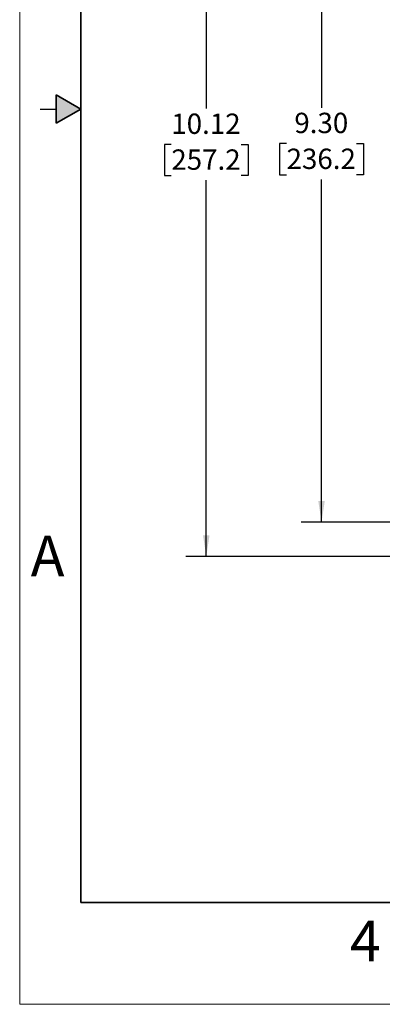
# Model space of a CAD drawing. Units: inches. Extents: x 0 to 17, y 0 to 11.
# Drawn here: x 0 to 2.2, y 0 to 6 of the extents above; entities that cross this region are included whole.
import ezdxf

# ---------------------------------------------------------------- set-up
doc = ezdxf.new("R2010")
doc.units = ezdxf.units.IN
doc.header["$MEASUREMENT"] = 0
doc.layers.add('FORMAT', color=7, linetype='Continuous')
doc.styles.add('SLDTEXTSTYLE0', font='TXT', dxfattribs={"width": 0.605})
doc.dimstyles.new('SLDDIMSTYLE0', dxfattribs={"dimtxt": 0.125, "dimasz": 0.13, "dimexe": 0, "dimexo": 0.0625, "dimgap": 0.03125, "dimtad": 0, "dimtih": 1, "dimtoh": 1, "dimlfac": 2, "dimrnd": 1e-09, "dimzin": 12, "dimdsep": 46, "dimtxsty": 'SLDTEXTSTYLE0', "dimsah": 1, "dimcen": 0.09, "dimadec": 0, "dimazin": 3, "dimtfac": 1, "dimtofl": 0, "dimtmove": 0, "dimatfit": 3, "dimfxl": 0, "dimfrac": 2, "dimtolj": 1, "dimtzin": 12, "dimarcsym": 0})
doc.dimstyles.new('SLDDIMSTYLE1', dxfattribs={"dimtxt": 0.125, "dimasz": 0.13, "dimexe": 0, "dimexo": 0.0625, "dimgap": 0.03125, "dimtad": 0, "dimtih": 1, "dimtoh": 1, "dimlfac": 2, "dimrnd": 1e-09, "dimzin": 4, "dimdsep": 46, "dimtxsty": 'SLDTEXTSTYLE0', "dimsah": 1, "dimcen": 0.09, "dimadec": 0, "dimazin": 1, "dimtfac": 1, "dimtofl": 0, "dimtmove": 0, "dimatfit": 3, "dimfxl": 0, "dimfrac": 2, "dimtolj": 1, "dimtzin": 12, "dimarcsym": 0})

# ---------------------------------------------------------------- blocks, each defined once
blk = doc.blocks.new('_D_4')
at = {"layer": 'FORMAT'}
for p, q in [((2.592, 7.8139), (1.0222, 7.8139)), ((1.1472, 7.8139), (1.1472, 5.5034)), ((0.9323, 5.2826), (0.8894, 5.2826)), ((0.8894, 5.2826), (0.8894, 5.0907)), ((1.362, 5.2826), (1.405, 5.2826)), ((1.405, 5.2826), (1.405, 5.0907)), ((0.8894, 5.0907), (0.9323, 5.0907)), ((1.405, 5.0907), (1.362, 5.0907)), ((1.1472, 2.7516), (1.1472, 5.0621)), ((2.592, 2.7516), (1.0222, 2.7516))]:
    blk.add_line(p, q, dxfattribs=at)
for points in [[(1.1472, 7.8139), (1.1272, 7.6839), (1.1672, 7.6839)], [(1.1472, 2.7516), (1.1672, 2.8816), (1.1272, 2.8816)]]:
    blk.add_solid(points, dxfattribs=at)
at = {"layer": 'FORMAT', "char_height": 0.125, "attachment_point": 1, "style": 'SLDTEXTSTYLE0'}
for s, insert in [('10.12', (0.9323, 5.4723)), ('257.2', (0.9323, 5.2519))]:
    blk.add_mtext(s, dxfattribs=dict(at, insert=insert))
blk = doc.blocks.new('_D_5')
at = {"layer": 'FORMAT'}
for p, q in [((2.2973, 7.6126), (1.7308, 7.6126)), ((1.8558, 7.6126), (1.8558, 5.5083)), ((1.641, 5.2874), (1.598, 5.2874)), ((1.598, 5.2874), (1.598, 5.0956)), ((2.0707, 5.2874), (2.1137, 5.2874)), ((2.1137, 5.2874), (2.1137, 5.0956)), ((1.598, 5.0956), (1.641, 5.0956)), ((2.1137, 5.0956), (2.0707, 5.0956)), ((1.8558, 2.9626), (1.8558, 5.067)), ((2.2973, 2.9626), (1.7308, 2.9626))]:
    blk.add_line(p, q, dxfattribs=at)
for points in [[(1.8558, 7.6126), (1.8358, 7.4826), (1.8758, 7.4826)], [(1.8558, 2.9626), (1.8758, 3.0926), (1.8358, 3.0926)]]:
    blk.add_solid(points, dxfattribs=at)
at = {"layer": 'FORMAT', "char_height": 0.125, "attachment_point": 1, "style": 'SLDTEXTSTYLE0'}
for s, insert in [('9.30', (1.6887, 5.4772)), ('236.2', (1.641, 5.2567))]:
    blk.add_mtext(s, dxfattribs=dict(at, insert=insert))

msp = doc.modelspace()

# ---------------------------------------------------------------- hatches: boundary and pattern name
at = {"linetype": 'Continuous'}
msp.add_hatch(color=7, dxfattribs=at).paths.add_polyline_path([(0.225, 5.4134), (0.375, 5.5), (0.225, 5.5866)], flags=0)

# ---------------------------------------------------------------- linework, layer by layer
at = {"color": 7, "linetype": 'Continuous', "lineweight": 18}
for p, q in [((0, 0), (0, 11)), ((17, 0), (0, 0))]:
    msp.add_line(p, q, dxfattribs=at)
at = {"color": 7, "linetype": 'Continuous', "lineweight": 35}
for p, q in [((0.375, 0.625), (0.375, 10.375)), ((0.225, 5.4134), (0.225, 5.5866)), ((0.375, 5.5), (0.225, 5.5866)), ((0.375, 5.5), (0.225, 5.4134)), ((16.625, 0.625), (0.375, 0.625))]:
    msp.add_line(p, q, dxfattribs=at)
at = {"color": 7, "linetype": 'Continuous', "lineweight": 25}
msp.add_line((0.125, 5.5), (0.225, 5.5), dxfattribs=at)

# ---------------------------------------------------------------- texts
at = {"color": 7, "linetype": 'Continuous', "lineweight": 0, "char_height": 0.25, "attachment_point": 1, "style": 'SLDTEXTSTYLE0'}
for s, insert in [('A', (0.0679, 2.8794)), ('4', (2.0309, 0.5137))]:
    msp.add_mtext(s, dxfattribs=dict(at, insert=insert))

# ---------------------------------------------------------------- dimensions: what is measured, and where the dimension line sits
at = {"layer": 'FORMAT'}
for base, p1, p2, dimstyle, picture, middle in [((1.1472, 2.7516), (2.642, 7.8139), (2.642, 2.7516), 'SLDDIMSTYLE0', '_D_4', (1.1472, 5.2827)), ((1.8558, 2.9626), (2.3473, 7.6126), (2.3473, 2.9626), 'SLDDIMSTYLE1', '_D_5', (1.8558, 5.2876))]:
    dim = msp.add_linear_dim(base=base, p1=p1, p2=p2, angle=90, dimstyle=dimstyle, dxfattribs=at)
    dim.commit()
    dim.dimension.update_dxf_attribs({"geometry": picture, "text_midpoint": middle, "dimtype": 160})

doc.saveas('drawing.dxf')
